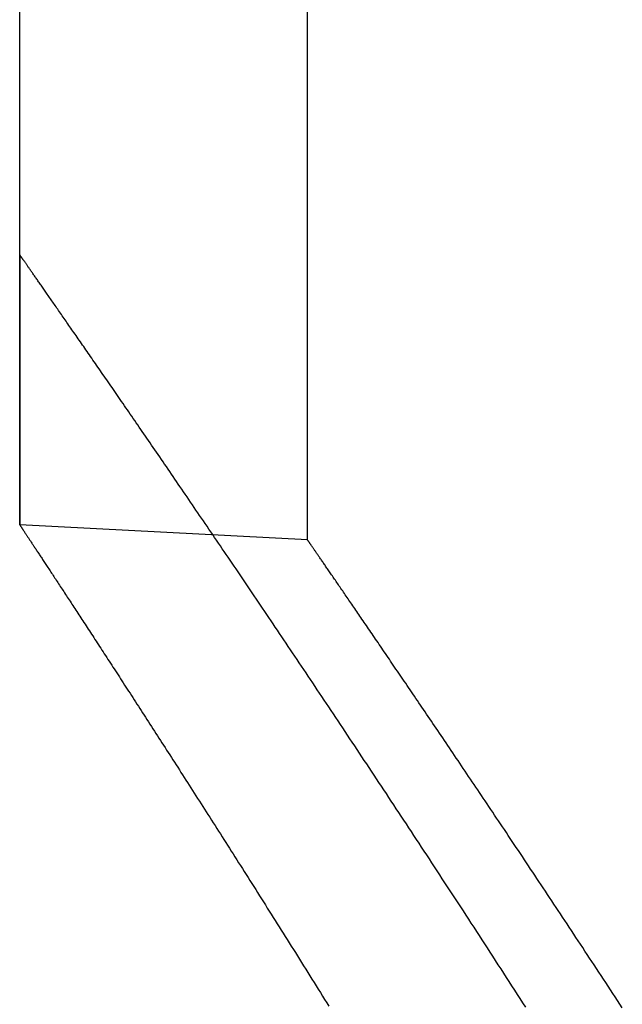
# Model space of a CAD drawing. Extents: x -100 to 272, y 58 to 447.
# Drawn here: x -37 to -33, y 366 to 372 of the extents above; entities that cross this region are included whole.
import ezdxf

# ---------------------------------------------------------------- set-up
doc = ezdxf.new("R2010")
doc.units = 0
doc.header["$LTSCALE"] = 20
doc.linetypes.add('VERDECKT', pattern=[0.375, 0.25, -0.125])
doc.layers.get('0').update_dxf_attribs({"linetype": 'CONTINUOUS'})
doc.layers.get('DEFPOINTS').update_dxf_attribs({"linetype": 'CONTINUOUS'})

# ---------------------------------------------------------------- blocks, each defined once
blk = doc.blocks.new('A$C44F53C2A')
at = {"color": 3, "linetype": 'CONTINUOUS', "extrusion": (0, 1, -2e-16)}
blk.add_line((-36.5, -52.7951), (-36.5, -36.551), dxfattribs=at)
at = {"color": 1, "linetype": 'VERDECKT', "extrusion": (0, 1, -2e-16)}
for p, q in [((-34.9, -54.381), (-34.9, -36.551)), ((-36.5, -54.2972), (-36.5, -52.7951)), ((-36.5, -52.7951), (-36.5, -54.2972)), ((-34.9, -54.381), (-36.5, -54.2972))]:
    blk.add_line(p, q, dxfattribs=at)
at = {"color": 3}
blk.add_polyline3d([(-33.6865, -56.9808, 0), (-33.7019, -56.9569, 0), (-33.7172, -56.933, 0), (-33.7326, -56.9093, 0), (-33.7479, -56.8855, 0), (-33.7631, -56.8619, 0), (-33.7784, -56.8383, 0), (-33.7936, -56.8147, 0), (-33.8088, -56.7912, 0), (-33.8239, -56.7677, 0), (-33.8391, -56.7443, 0), (-33.8542, -56.721, 0), (-33.8693, -56.6977, 0), (-33.8843, -56.6745, 0), (-33.8993, -56.6513, 0), (-33.9143, -56.6282, 0), (-33.9293, -56.6051, 0), (-33.9443, -56.5821, 0), (-33.9592, -56.5591, 0), (-33.974, -56.5362, 0), (-33.9889, -56.5134, 0), (-34.0037, -56.4906, 0), (-34.0185, -56.4679, 0), (-34.0333, -56.4452, 0), (-34.048, -56.4226, 0), (-34.0627, -56.4001, 0), (-34.0774, -56.3776, 0), (-34.092, -56.3551, 0), (-34.1066, -56.3327, 0), (-34.1212, -56.3104, 0), (-34.1358, -56.2882, 0), (-34.1503, -56.2659, 0), (-34.1648, -56.2438, 0), (-34.1792, -56.2217, 0), (-34.1936, -56.1997, 0), (-34.208, -56.1777, 0), (-34.2224, -56.1558, 0), (-34.2367, -56.134, 0), (-34.251, -56.1122, 0), (-34.2653, -56.0904, 0), (-34.2795, -56.0688, 0), (-34.2937, -56.0472, 0), (-34.3079, -56.0256, 0), (-34.322, -56.0041, 0), (-34.3361, -55.9827, 0), (-34.3501, -55.9613, 0), (-34.3642, -55.94, 0), (-34.3782, -55.9188, 0), (-34.3921, -55.8976, 0), (-34.4061, -55.8765, 0), (-34.4199, -55.8554, 0), (-34.4338, -55.8344, 0), (-34.4476, -55.8135, 0), (-34.4614, -55.7926, 0), (-34.4752, -55.7718, 0), (-34.4889, -55.751, 0), (-34.5025, -55.7304, 0), (-34.5162, -55.7097, 0), (-34.5298, -55.6892, 0), (-34.5434, -55.6687, 0), (-34.5569, -55.6482, 0), (-34.5704, -55.6279, 0), (-34.5839, -55.6076, 0), (-34.5973, -55.5873, 0), (-34.6107, -55.5671, 0), (-34.624, -55.547, 0), (-34.6374, -55.527, 0), (-34.6506, -55.507, 0), (-34.6639, -55.4871, 0), (-34.6771, -55.4672, 0), (-34.6902, -55.4474, 0), (-34.7034, -55.4277, 0), (-34.7165, -55.408, 0), (-34.7295, -55.3884, 0), (-34.7425, -55.3689, 0), (-34.7555, -55.3494, 0), (-34.7684, -55.33, 0), (-34.7813, -55.3107, 0), (-34.7942, -55.2914, 0), (-34.807, -55.2722, 0), (-34.8198, -55.2531, 0), (-34.8325, -55.234, 0), (-34.8452, -55.215, 0), (-34.8579, -55.1961, 0), (-34.8705, -55.1772, 0), (-34.8831, -55.1584, 0), (-34.8956, -55.1396, 0), (-34.9081, -55.121, 0), (-34.9206, -55.1024, 0), (-34.933, -55.0838, 0), (-34.9454, -55.0654, 0), (-34.9577, -55.047, 0), (-34.97, -55.0286, 0), (-34.9823, -55.0104, 0), (-34.9945, -54.9922, 0), (-35.0067, -54.9741, 0), (-35.0188, -54.956, 0), (-35.0309, -54.938, 0), (-35.0429, -54.9201, 0), (-35.0549, -54.9022, 0), (-35.0669, -54.8844, 0), (-35.0788, -54.8667, 0), (-35.0907, -54.8491, 0), (-35.1025, -54.8315, 0), (-35.1143, -54.814, 0), (-35.1261, -54.7966, 0), (-35.1378, -54.7792, 0), (-35.1495, -54.7619, 0), (-35.1611, -54.7446, 0), (-35.1727, -54.7275, 0), (-35.1842, -54.7104, 0), (-35.1957, -54.6934, 0), (-35.2072, -54.6764, 0), (-35.2186, -54.6595, 0), (-35.2299, -54.6427, 0), (-35.2412, -54.626, 0), (-35.2525, -54.6093, 0), (-35.2638, -54.5927, 0), (-35.2749, -54.5762, 0), (-35.2861, -54.5597, 0), (-35.2972, -54.5433, 0), (-35.3082, -54.527, 0), (-35.3192, -54.5107, 0), (-35.3302, -54.4946, 0), (-35.3411, -54.4784, 0), (-35.352, -54.4624, 0), (-35.3628, -54.4464, 0), (-35.3736, -54.4306, 0), (-35.3844, -54.4147, 0), (-35.395, -54.399, 0), (-35.4057, -54.3833, 0), (-35.4163, -54.3677, 0), (-35.4268, -54.3522, 0), (-35.4374, -54.3367, 0), (-35.4478, -54.3213, 0), (-35.4582, -54.306, 0), (-35.4686, -54.2908, 0), (-35.4789, -54.2756, 0), (-35.4892, -54.2605, 0), (-35.4994, -54.2455, 0), (-35.5096, -54.2305, 0), (-35.5198, -54.2157, 0), (-35.5298, -54.2009, 0), (-35.5399, -54.1861, 0), (-35.5499, -54.1715, 0), (-35.5598, -54.1569, 0), (-35.5697, -54.1424, 0), (-35.5796, -54.1279, 0), (-35.5894, -54.1136, 0), (-35.5991, -54.0993, 0), (-35.6088, -54.0851, 0), (-35.6185, -54.0709, 0), (-35.6281, -54.0569, 0), (-35.6377, -54.0429, 0), (-35.6472, -54.029, 0), (-35.6566, -54.0151, 0), (-35.666, -54.0014, 0), (-35.6754, -53.9877, 0), (-35.6847, -53.9741, 0), (-35.694, -53.9605, 0), (-35.7032, -53.9471, 0), (-35.7124, -53.9337, 0), (-35.7215, -53.9204, 0), (-35.7306, -53.9071, 0), (-35.7396, -53.894, 0), (-35.7485, -53.8809, 0), (-35.7575, -53.8679, 0), (-35.7663, -53.855, 0), (-35.7751, -53.8421, 0), (-35.7839, -53.8293, 0), (-35.7926, -53.8166, 0), (-35.8013, -53.804, 0), (-35.8099, -53.7914, 0), (-35.8185, -53.779, 0), (-35.827, -53.7666, 0), (-35.8355, -53.7542, 0), (-35.8439, -53.742, 0), (-35.8522, -53.7298, 0), (-35.8606, -53.7177, 0), (-35.8688, -53.7057, 0), (-35.877, -53.6938, 0), (-35.8852, -53.6819, 0), (-35.8933, -53.6701, 0), (-35.9014, -53.6584, 0), (-35.9094, -53.6468, 0), (-35.9173, -53.6352, 0), (-35.9252, -53.6238, 0), (-35.9331, -53.6124, 0), (-35.9409, -53.601, 0), (-35.9486, -53.5898, 0), (-35.9563, -53.5786, 0), (-35.964, -53.5675, 0), (-35.9716, -53.5565, 0), (-35.9791, -53.5456, 0), (-35.9866, -53.5347, 0), (-35.994, -53.5239, 0), (-36.0014, -53.5132, 0), (-36.0087, -53.5026, 0), (-36.016, -53.4921, 0), (-36.0233, -53.4816, 0), (-36.0304, -53.4712, 0), (-36.0375, -53.4609, 0), (-36.0446, -53.4507, 0), (-36.0516, -53.4405, 0), (-36.0586, -53.4304, 0), (-36.0655, -53.4204, 0), (-36.0724, -53.4105, 0), (-36.0792, -53.4007, 0), (-36.0859, -53.3909, 0), (-36.0926, -53.3812, 0), (-36.0993, -53.3716, 0), (-36.1058, -53.3621, 0), (-36.1124, -53.3526, 0), (-36.1189, -53.3433, 0), (-36.1253, -53.334, 0), (-36.1317, -53.3248, 0), (-36.138, -53.3156, 0), (-36.1443, -53.3066, 0), (-36.1505, -53.2976, 0), (-36.1566, -53.2887, 0), (-36.1627, -53.2799, 0), (-36.1688, -53.2712, 0), (-36.1748, -53.2625, 0), (-36.1807, -53.2539, 0), (-36.1866, -53.2455, 0), (-36.1925, -53.237, 0), (-36.1982, -53.2287, 0), (-36.204, -53.2204, 0), (-36.2096, -53.2123, 0), (-36.2153, -53.2042, 0), (-36.2208, -53.1961, 0), (-36.2263, -53.1882, 0), (-36.2318, -53.1803, 0), (-36.2372, -53.1725, 0), (-36.2425, -53.1648, 0), (-36.2478, -53.1572, 0), (-36.2531, -53.1497, 0), (-36.2583, -53.1422, 0), (-36.2634, -53.1348, 0), (-36.2685, -53.1275, 0), (-36.2735, -53.1203, 0), (-36.2784, -53.1131, 0), (-36.2834, -53.1061, 0), (-36.2882, -53.0991, 0), (-36.293, -53.0922, 0), (-36.2978, -53.0853, 0), (-36.3025, -53.0786, 0), (-36.3071, -53.0719, 0), (-36.3117, -53.0653, 0), (-36.3162, -53.0588, 0), (-36.3207, -53.0524, 0), (-36.3251, -53.046, 0), (-36.3295, -53.0398, 0), (-36.3338, -53.0336, 0), (-36.338, -53.0275, 0), (-36.3422, -53.0214, 0), (-36.3464, -53.0155, 0), (-36.3504, -53.0096, 0), (-36.3545, -53.0038, 0), (-36.3585, -52.9981, 0), (-36.3624, -52.9925, 0), (-36.3663, -52.9869, 0), (-36.3701, -52.9814, 0), (-36.3738, -52.976, 0), (-36.3775, -52.9707, 0), (-36.3812, -52.9655, 0), (-36.3848, -52.9603, 0), (-36.3883, -52.9552, 0), (-36.3918, -52.9503, 0), (-36.3952, -52.9453, 0), (-36.3986, -52.9405, 0), (-36.4019, -52.9357, 0), (-36.4051, -52.9311, 0), (-36.4083, -52.9265, 0), (-36.4115, -52.922, 0), (-36.4146, -52.9175, 0), (-36.4176, -52.9132, 0), (-36.4206, -52.9089, 0), (-36.4235, -52.9047, 0), (-36.4264, -52.9006, 0), (-36.4292, -52.8965, 0), (-36.432, -52.8926, 0), (-36.4347, -52.8887, 0), (-36.4373, -52.8849, 0), (-36.4399, -52.8812, 0), (-36.4425, -52.8775, 0), (-36.4449, -52.874, 0), (-36.4474, -52.8705, 0), (-36.4497, -52.8671, 0), (-36.4521, -52.8638, 0), (-36.4543, -52.8605, 0), (-36.4565, -52.8574, 0), (-36.4587, -52.8543, 0), (-36.4608, -52.8513, 0), (-36.4628, -52.8483, 0), (-36.4648, -52.8455, 0), (-36.4668, -52.8427, 0), (-36.4686, -52.84, 0), (-36.4705, -52.8374, 0), (-36.4722, -52.8349, 0), (-36.4739, -52.8324, 0), (-36.4756, -52.8301, 0), (-36.4772, -52.8278, 0), (-36.4787, -52.8255, 0), (-36.4802, -52.8234, 0), (-36.4817, -52.8213, 0), (-36.4831, -52.8194, 0), (-36.4844, -52.8175, 0), (-36.4857, -52.8156, 0), (-36.4869, -52.8139, 0), (-36.4881, -52.8122, 0), (-36.4892, -52.8106, 0), (-36.4902, -52.8091, 0), (-36.4912, -52.8077, 0), (-36.4922, -52.8063, 0), (-36.4931, -52.805, 0), (-36.4939, -52.8038, 0), (-36.4947, -52.8027, 0), (-36.4954, -52.8017, 0), (-36.4961, -52.8007, 0), (-36.4967, -52.7998, 0), (-36.4973, -52.799, 0), (-36.4978, -52.7982, 0), (-36.4983, -52.7976, 0), (-36.4987, -52.797, 0), (-36.499, -52.7965, 0), (-36.4993, -52.7961, 0), (-36.4996, -52.7957, 0), (-36.4998, -52.7955, 0), (-36.4999, -52.7953, 0), (-36.5, -52.7952, 0), (-36.5, -52.7951, 0)], dxfattribs=at)
at = {"color": 1}
for points in [[(-36.5, -54.2972, 0), (-36.5, -54.2972, 0), (-36.4999, -54.2973, 0), (-36.4998, -54.2975, 0), (-36.4996, -54.2977, 0), (-36.4994, -54.2981, 0), (-36.4991, -54.2985, 0), (-36.4988, -54.2989, 0), (-36.4985, -54.2995, 0), (-36.4981, -54.3001, 0), (-36.4976, -54.3008, 0), (-36.4971, -54.3015, 0), (-36.4966, -54.3023, 0), (-36.496, -54.3032, 0), (-36.4954, -54.3042, 0), (-36.4947, -54.3052, 0), (-36.4939, -54.3064, 0), (-36.4932, -54.3075, 0), (-36.4923, -54.3088, 0), (-36.4914, -54.3101, 0), (-36.4905, -54.3115, 0), (-36.4895, -54.313, 0), (-36.4885, -54.3146, 0), (-36.4875, -54.3162, 0), (-36.4863, -54.3179, 0), (-36.4852, -54.3196, 0), (-36.484, -54.3215, 0), (-36.4827, -54.3234, 0), (-36.4814, -54.3254, 0), (-36.48, -54.3274, 0), (-36.4786, -54.3295, 0), (-36.4772, -54.3318, 0), (-36.4757, -54.334, 0), (-36.4741, -54.3364, 0), (-36.4725, -54.3388, 0), (-36.4709, -54.3413, 0), (-36.4692, -54.3439, 0), (-36.4674, -54.3465, 0), (-36.4656, -54.3492, 0), (-36.4638, -54.352, 0), (-36.4619, -54.3549, 0), (-36.46, -54.3578, 0), (-36.458, -54.3608, 0), (-36.456, -54.3639, 0), (-36.4539, -54.367, 0), (-36.4518, -54.3703, 0), (-36.4496, -54.3736, 0), (-36.4474, -54.3769, 0), (-36.4451, -54.3804, 0), (-36.4428, -54.3839, 0), (-36.4404, -54.3875, 0), (-36.438, -54.3912, 0), (-36.4355, -54.3949, 0), (-36.433, -54.3988, 0), (-36.4304, -54.4026, 0), (-36.4278, -54.4066, 0), (-36.4251, -54.4107, 0), (-36.4224, -54.4148, 0), (-36.4197, -54.419, 0), (-36.4169, -54.4232, 0), (-36.414, -54.4276, 0), (-36.4111, -54.432, 0), (-36.4081, -54.4365, 0), (-36.4051, -54.441, 0), (-36.4021, -54.4457, 0), (-36.399, -54.4504, 0), (-36.3958, -54.4552, 0), (-36.3926, -54.46, 0), (-36.3894, -54.465, 0), (-36.3861, -54.47, 0), (-36.3828, -54.475, 0), (-36.3794, -54.4802, 0), (-36.3759, -54.4854, 0), (-36.3724, -54.4907, 0), (-36.3689, -54.4961, 0), (-36.3653, -54.5016, 0), (-36.3617, -54.5071, 0), (-36.358, -54.5127, 0), (-36.3542, -54.5184, 0), (-36.3505, -54.5241, 0), (-36.3466, -54.53, 0), (-36.3428, -54.5359, 0), (-36.3388, -54.5418, 0), (-36.3349, -54.5479, 0), (-36.3308, -54.554, 0), (-36.3268, -54.5602, 0), (-36.3227, -54.5665, 0), (-36.3185, -54.5728, 0), (-36.3143, -54.5792, 0), (-36.31, -54.5857, 0), (-36.3057, -54.5923, 0), (-36.3013, -54.5989, 0), (-36.2969, -54.6056, 0), (-36.2925, -54.6124, 0), (-36.288, -54.6193, 0), (-36.2834, -54.6262, 0), (-36.2788, -54.6332, 0), (-36.2742, -54.6403, 0), (-36.2695, -54.6475, 0), (-36.2648, -54.6547, 0), (-36.26, -54.662, 0), (-36.2551, -54.6694, 0), (-36.2502, -54.6768, 0), (-36.2453, -54.6844, 0), (-36.2403, -54.692, 0), (-36.2353, -54.6997, 0), (-36.2302, -54.7074, 0), (-36.2251, -54.7152, 0), (-36.2199, -54.7231, 0), (-36.2147, -54.7311, 0), (-36.2094, -54.7391, 0), (-36.2041, -54.7473, 0), (-36.1988, -54.7555, 0), (-36.1934, -54.7637, 0), (-36.1879, -54.7721, 0), (-36.1824, -54.7805, 0), (-36.1768, -54.789, 0), (-36.1712, -54.7975, 0), (-36.1656, -54.8062, 0), (-36.1599, -54.8149, 0), (-36.1542, -54.8237, 0), (-36.1484, -54.8325, 0), (-36.1425, -54.8415, 0), (-36.1367, -54.8505, 0), (-36.1307, -54.8595, 0), (-36.1248, -54.8687, 0), (-36.1187, -54.8779, 0), (-36.1127, -54.8872, 0), (-36.1066, -54.8966, 0), (-36.1004, -54.9061, 0), (-36.0942, -54.9156, 0), (-36.0879, -54.9252, 0), (-36.0816, -54.9348, 0), (-36.0753, -54.9446, 0), (-36.0689, -54.9544, 0), (-36.0624, -54.9643, 0), (-36.056, -54.9742, 0), (-36.0494, -54.9843, 0), (-36.0428, -54.9944, 0), (-36.0362, -55.0045, 0), (-36.0295, -55.0148, 0), (-36.0228, -55.0251, 0), (-36.0161, -55.0355, 0), (-36.0093, -55.046, 0), (-36.0024, -55.0565, 0), (-35.9955, -55.0671, 0), (-35.9886, -55.0778, 0), (-35.9816, -55.0886, 0), (-35.9745, -55.0994, 0), (-35.9675, -55.1103, 0), (-35.9603, -55.1213, 0), (-35.9532, -55.1323, 0), (-35.9459, -55.1434, 0), (-35.9387, -55.1546, 0), (-35.9314, -55.1659, 0), (-35.924, -55.1772, 0), (-35.9166, -55.1886, 0), (-35.9092, -55.2001, 0), (-35.9017, -55.2116, 0), (-35.8942, -55.2233, 0), (-35.8866, -55.2349, 0), (-35.879, -55.2467, 0), (-35.8713, -55.2585, 0), (-35.8636, -55.2704, 0), (-35.8559, -55.2824, 0), (-35.8481, -55.2945, 0), (-35.8402, -55.3066, 0), (-35.8324, -55.3188, 0), (-35.8244, -55.331, 0), (-35.8165, -55.3434, 0), (-35.8084, -55.3558, 0), (-35.8004, -55.3682, 0), (-35.7923, -55.3808, 0), (-35.7841, -55.3934, 0), (-35.776, -55.4061, 0), (-35.7677, -55.4188, 0), (-35.7595, -55.4317, 0), (-35.7511, -55.4446, 0), (-35.7428, -55.4575, 0), (-35.7344, -55.4706, 0), (-35.7259, -55.4837, 0), (-35.7174, -55.4968, 0), (-35.7089, -55.5101, 0), (-35.7003, -55.5234, 0), (-35.6917, -55.5368, 0), (-35.6831, -55.5502, 0), (-35.6744, -55.5638, 0), (-35.6656, -55.5774, 0), (-35.6568, -55.591, 0), (-35.648, -55.6048, 0), (-35.6391, -55.6186, 0), (-35.6302, -55.6324, 0), (-35.6213, -55.6464, 0), (-35.6123, -55.6604, 0), (-35.6032, -55.6745, 0), (-35.5942, -55.6886, 0), (-35.5851, -55.7028, 0), (-35.5759, -55.7171, 0), (-35.5667, -55.7315, 0), (-35.5575, -55.7459, 0), (-35.5482, -55.7604, 0), (-35.5389, -55.7749, 0), (-35.5295, -55.7895, 0), (-35.5201, -55.8042, 0), (-35.5107, -55.819, 0), (-35.5012, -55.8338, 0), (-35.4917, -55.8487, 0), (-35.4821, -55.8637, 0), (-35.4725, -55.8787, 0), (-35.4628, -55.8938, 0), (-35.4532, -55.909, 0), (-35.4435, -55.9242, 0), (-35.4337, -55.9395, 0), (-35.4239, -55.9549, 0), (-35.4141, -55.9703, 0), (-35.4042, -55.9858, 0), (-35.3943, -56.0013, 0), (-35.3843, -56.017, 0), (-35.3743, -56.0327, 0), (-35.3643, -56.0484, 0), (-35.3542, -56.0642, 0), (-35.3441, -56.0801, 0), (-35.334, -56.0961, 0), (-35.3238, -56.1121, 0), (-35.3136, -56.1282, 0), (-35.3033, -56.1444, 0), (-35.293, -56.1606, 0), (-35.2827, -56.1769, 0), (-35.2723, -56.1932, 0), (-35.2619, -56.2096, 0), (-35.2515, -56.2261, 0), (-35.241, -56.2427, 0), (-35.2305, -56.2593, 0), (-35.2199, -56.2759, 0), (-35.2093, -56.2927, 0), (-35.1987, -56.3095, 0), (-35.188, -56.3264, 0), (-35.1773, -56.3433, 0), (-35.1666, -56.3603, 0), (-35.1558, -56.3773, 0), (-35.145, -56.3945, 0), (-35.1341, -56.4117, 0), (-35.1232, -56.4289, 0), (-35.1123, -56.4462, 0), (-35.1014, -56.4636, 0), (-35.0904, -56.4811, 0), (-35.0793, -56.4986, 0), (-35.0683, -56.5161, 0), (-35.0572, -56.5338, 0), (-35.0461, -56.5515, 0), (-35.0349, -56.5692, 0), (-35.0237, -56.587, 0), (-35.0124, -56.6049, 0), (-35.0012, -56.6229, 0), (-34.9899, -56.6409, 0), (-34.9785, -56.659, 0), (-34.9671, -56.6771, 0), (-34.9557, -56.6953, 0), (-34.9443, -56.7136, 0), (-34.9328, -56.7319, 0), (-34.9213, -56.7503, 0), (-34.9098, -56.7687, 0), (-34.8982, -56.7872, 0), (-34.8866, -56.8058, 0), (-34.8749, -56.8244, 0), (-34.8632, -56.8431, 0), (-34.8515, -56.8619, 0), (-34.8398, -56.8807, 0), (-34.828, -56.8995, 0), (-34.8162, -56.9185, 0), (-34.8044, -56.9375, 0), (-34.7925, -56.9565, 0), (-34.7806, -56.9756, 0)], [(-36.5, -54.2972, 0), (-36.5, -54.2972, 0), (-36.4999, -54.2973, 0), (-36.4998, -54.2975, 0), (-36.4996, -54.2977, 0), (-36.4994, -54.2981, 0), (-36.4991, -54.2985, 0), (-36.4988, -54.2989, 0), (-36.4985, -54.2995, 0), (-36.4981, -54.3001, 0), (-36.4976, -54.3008, 0), (-36.4971, -54.3015, 0), (-36.4966, -54.3023, 0), (-36.496, -54.3032, 0), (-36.4954, -54.3042, 0), (-36.4947, -54.3052, 0), (-36.4939, -54.3064, 0), (-36.4932, -54.3075, 0), (-36.4923, -54.3088, 0), (-36.4914, -54.3101, 0), (-36.4905, -54.3115, 0), (-36.4895, -54.313, 0), (-36.4885, -54.3146, 0), (-36.4875, -54.3162, 0), (-36.4863, -54.3179, 0), (-36.4852, -54.3196, 0), (-36.484, -54.3215, 0), (-36.4827, -54.3234, 0), (-36.4814, -54.3254, 0), (-36.48, -54.3274, 0), (-36.4786, -54.3295, 0), (-36.4772, -54.3318, 0), (-36.4757, -54.334, 0), (-36.4741, -54.3364, 0), (-36.4725, -54.3388, 0), (-36.4709, -54.3413, 0), (-36.4692, -54.3439, 0), (-36.4674, -54.3465, 0), (-36.4656, -54.3492, 0), (-36.4638, -54.352, 0), (-36.4619, -54.3549, 0), (-36.46, -54.3578, 0), (-36.458, -54.3608, 0), (-36.456, -54.3639, 0), (-36.4539, -54.367, 0), (-36.4518, -54.3703, 0), (-36.4496, -54.3736, 0), (-36.4474, -54.3769, 0), (-36.4451, -54.3804, 0), (-36.4428, -54.3839, 0), (-36.4404, -54.3875, 0), (-36.438, -54.3912, 0), (-36.4355, -54.3949, 0), (-36.433, -54.3988, 0), (-36.4304, -54.4026, 0), (-36.4278, -54.4066, 0), (-36.4251, -54.4107, 0), (-36.4224, -54.4148, 0), (-36.4197, -54.419, 0), (-36.4169, -54.4232, 0), (-36.414, -54.4276, 0), (-36.4111, -54.432, 0), (-36.4081, -54.4365, 0), (-36.4051, -54.441, 0), (-36.4021, -54.4457, 0), (-36.399, -54.4504, 0), (-36.3958, -54.4552, 0), (-36.3926, -54.46, 0), (-36.3894, -54.465, 0), (-36.3861, -54.47, 0), (-36.3828, -54.475, 0), (-36.3794, -54.4802, 0), (-36.3759, -54.4854, 0), (-36.3724, -54.4907, 0), (-36.3689, -54.4961, 0), (-36.3653, -54.5016, 0), (-36.3617, -54.5071, 0), (-36.358, -54.5127, 0), (-36.3542, -54.5184, 0), (-36.3505, -54.5241, 0), (-36.3466, -54.53, 0), (-36.3428, -54.5359, 0), (-36.3388, -54.5418, 0), (-36.3349, -54.5479, 0), (-36.3308, -54.554, 0), (-36.3268, -54.5602, 0), (-36.3227, -54.5665, 0), (-36.3185, -54.5728, 0), (-36.3143, -54.5792, 0), (-36.31, -54.5857, 0), (-36.3057, -54.5923, 0), (-36.3013, -54.5989, 0), (-36.2969, -54.6056, 0), (-36.2925, -54.6124, 0), (-36.288, -54.6193, 0), (-36.2834, -54.6262, 0), (-36.2788, -54.6332, 0), (-36.2742, -54.6403, 0), (-36.2695, -54.6475, 0), (-36.2648, -54.6547, 0), (-36.26, -54.662, 0), (-36.2551, -54.6694, 0), (-36.2502, -54.6768, 0), (-36.2453, -54.6844, 0), (-36.2403, -54.692, 0), (-36.2353, -54.6997, 0), (-36.2302, -54.7074, 0), (-36.2251, -54.7152, 0), (-36.2199, -54.7231, 0), (-36.2147, -54.7311, 0), (-36.2094, -54.7391, 0), (-36.2041, -54.7473, 0), (-36.1988, -54.7555, 0), (-36.1934, -54.7637, 0), (-36.1879, -54.7721, 0), (-36.1824, -54.7805, 0), (-36.1768, -54.789, 0), (-36.1712, -54.7975, 0), (-36.1656, -54.8062, 0), (-36.1599, -54.8149, 0), (-36.1542, -54.8237, 0), (-36.1484, -54.8325, 0), (-36.1425, -54.8415, 0), (-36.1367, -54.8505, 0), (-36.1307, -54.8595, 0), (-36.1248, -54.8687, 0), (-36.1187, -54.8779, 0), (-36.1127, -54.8872, 0), (-36.1066, -54.8966, 0), (-36.1004, -54.9061, 0), (-36.0942, -54.9156, 0), (-36.0879, -54.9252, 0), (-36.0816, -54.9348, 0), (-36.0753, -54.9446, 0), (-36.0689, -54.9544, 0), (-36.0624, -54.9643, 0), (-36.056, -54.9742, 0), (-36.0494, -54.9843, 0), (-36.0428, -54.9944, 0), (-36.0362, -55.0045, 0), (-36.0295, -55.0148, 0), (-36.0228, -55.0251, 0), (-36.0161, -55.0355, 0), (-36.0093, -55.046, 0), (-36.0024, -55.0565, 0), (-35.9955, -55.0671, 0), (-35.9886, -55.0778, 0), (-35.9816, -55.0886, 0), (-35.9745, -55.0994, 0), (-35.9675, -55.1103, 0), (-35.9603, -55.1213, 0), (-35.9532, -55.1323, 0), (-35.9459, -55.1434, 0), (-35.9387, -55.1546, 0), (-35.9314, -55.1659, 0), (-35.924, -55.1772, 0), (-35.9166, -55.1886, 0), (-35.9092, -55.2001, 0), (-35.9017, -55.2116, 0), (-35.8942, -55.2233, 0), (-35.8866, -55.2349, 0), (-35.879, -55.2467, 0), (-35.8713, -55.2585, 0), (-35.8636, -55.2704, 0), (-35.8559, -55.2824, 0), (-35.8481, -55.2945, 0), (-35.8402, -55.3066, 0), (-35.8324, -55.3188, 0), (-35.8244, -55.331, 0), (-35.8165, -55.3434, 0), (-35.8084, -55.3558, 0), (-35.8004, -55.3682, 0), (-35.7923, -55.3808, 0), (-35.7841, -55.3934, 0), (-35.776, -55.4061, 0), (-35.7677, -55.4188, 0), (-35.7595, -55.4317, 0), (-35.7511, -55.4446, 0), (-35.7428, -55.4575, 0), (-35.7344, -55.4706, 0), (-35.7259, -55.4837, 0), (-35.7174, -55.4968, 0), (-35.7089, -55.5101, 0), (-35.7003, -55.5234, 0), (-35.6917, -55.5368, 0), (-35.6831, -55.5502, 0), (-35.6744, -55.5638, 0), (-35.6656, -55.5774, 0), (-35.6568, -55.591, 0), (-35.648, -55.6048, 0), (-35.6391, -55.6186, 0), (-35.6302, -55.6324, 0), (-35.6213, -55.6464, 0), (-35.6123, -55.6604, 0), (-35.6032, -55.6745, 0), (-35.5942, -55.6886, 0), (-35.5851, -55.7028, 0), (-35.5759, -55.7171, 0), (-35.5667, -55.7315, 0), (-35.5575, -55.7459, 0), (-35.5482, -55.7604, 0), (-35.5389, -55.7749, 0), (-35.5295, -55.7895, 0), (-35.5201, -55.8042, 0), (-35.5107, -55.819, 0), (-35.5012, -55.8338, 0), (-35.4917, -55.8487, 0), (-35.4821, -55.8637, 0), (-35.4725, -55.8787, 0), (-35.4628, -55.8938, 0), (-35.4532, -55.909, 0), (-35.4435, -55.9242, 0), (-35.4337, -55.9395, 0), (-35.4239, -55.9549, 0), (-35.4141, -55.9703, 0), (-35.4042, -55.9858, 0), (-35.3943, -56.0013, 0), (-35.3843, -56.017, 0), (-35.3743, -56.0327, 0), (-35.3643, -56.0484, 0), (-35.3542, -56.0642, 0), (-35.3441, -56.0801, 0), (-35.334, -56.0961, 0), (-35.3238, -56.1121, 0), (-35.3136, -56.1282, 0), (-35.3033, -56.1444, 0), (-35.293, -56.1606, 0), (-35.2827, -56.1769, 0), (-35.2723, -56.1932, 0), (-35.2619, -56.2096, 0), (-35.2515, -56.2261, 0), (-35.241, -56.2427, 0), (-35.2305, -56.2593, 0), (-35.2199, -56.2759, 0), (-35.2093, -56.2927, 0), (-35.1987, -56.3095, 0), (-35.188, -56.3264, 0), (-35.1773, -56.3433, 0), (-35.1666, -56.3603, 0), (-35.1558, -56.3773, 0), (-35.145, -56.3945, 0), (-35.1341, -56.4117, 0), (-35.1232, -56.4289, 0), (-35.1123, -56.4462, 0), (-35.1014, -56.4636, 0), (-35.0904, -56.4811, 0), (-35.0793, -56.4986, 0), (-35.0683, -56.5161, 0), (-35.0572, -56.5338, 0), (-35.0461, -56.5515, 0), (-35.0349, -56.5692, 0), (-35.0237, -56.587, 0), (-35.0124, -56.6049, 0), (-35.0012, -56.6229, 0), (-34.9899, -56.6409, 0), (-34.9785, -56.659, 0), (-34.9671, -56.6771, 0), (-34.9557, -56.6953, 0), (-34.9443, -56.7136, 0), (-34.9328, -56.7319, 0), (-34.9213, -56.7503, 0), (-34.9098, -56.7687, 0), (-34.8982, -56.7872, 0), (-34.8866, -56.8058, 0), (-34.8749, -56.8244, 0), (-34.8632, -56.8431, 0), (-34.8515, -56.8619, 0), (-34.8398, -56.8807, 0), (-34.828, -56.8995, 0), (-34.8162, -56.9185, 0), (-34.8044, -56.9375, 0), (-34.7925, -56.9565, 0), (-34.7806, -56.9756, 0)], [(-33.1495, -56.9845, 0), (-33.1627, -56.9642, 0), (-33.176, -56.944, 0), (-33.1892, -56.9239, 0), (-33.2023, -56.9038, 0), (-33.2154, -56.8838, 0), (-33.2285, -56.8639, 0), (-33.2415, -56.844, 0), (-33.2545, -56.8242, 0), (-33.2675, -56.8045, 0), (-33.2804, -56.7849, 0), (-33.2932, -56.7653, 0), (-33.3061, -56.7458, 0), (-33.3188, -56.7264, 0), (-33.3316, -56.707, 0), (-33.3443, -56.6878, 0), (-33.3569, -56.6685, 0), (-33.3695, -56.6494, 0), (-33.3821, -56.6303, 0), (-33.3946, -56.6113, 0), (-33.4071, -56.5924, 0), (-33.4196, -56.5736, 0), (-33.432, -56.5548, 0), (-33.4443, -56.5361, 0), (-33.4566, -56.5175, 0), (-33.4689, -56.4989, 0), (-33.4811, -56.4804, 0), (-33.4933, -56.462, 0), (-33.5055, -56.4437, 0), (-33.5176, -56.4254, 0), (-33.5296, -56.4072, 0), (-33.5416, -56.3891, 0), (-33.5536, -56.3711, 0), (-33.5655, -56.3531, 0), (-33.5774, -56.3352, 0), (-33.5892, -56.3174, 0), (-33.601, -56.2996, 0), (-33.6127, -56.282, 0), (-33.6244, -56.2644, 0), (-33.636, -56.2469, 0), (-33.6476, -56.2294, 0), (-33.6592, -56.2121, 0), (-33.6707, -56.1948, 0), (-33.6822, -56.1775, 0), (-33.6936, -56.1604, 0), (-33.7049, -56.1433, 0), (-33.7163, -56.1264, 0), (-33.7275, -56.1094, 0), (-33.7388, -56.0926, 0), (-33.75, -56.0758, 0), (-33.7611, -56.0591, 0), (-33.7722, -56.0425, 0), (-33.7832, -56.026, 0), (-33.7942, -56.0096, 0), (-33.8052, -55.9932, 0), (-33.8161, -55.9769, 0), (-33.8269, -55.9606, 0), (-33.8377, -55.9445, 0), (-33.8485, -55.9284, 0), (-33.8592, -55.9124, 0), (-33.8698, -55.8965, 0), (-33.8804, -55.8807, 0), (-33.891, -55.8649, 0), (-33.9015, -55.8492, 0), (-33.912, -55.8336, 0), (-33.9224, -55.8181, 0), (-33.9327, -55.8027, 0), (-33.943, -55.7873, 0), (-33.9533, -55.772, 0), (-33.9635, -55.7568, 0), (-33.9737, -55.7417, 0), (-33.9838, -55.7266, 0), (-33.9939, -55.7117, 0), (-34.0039, -55.6968, 0), (-34.0138, -55.682, 0), (-34.0237, -55.6672, 0), (-34.0336, -55.6526, 0), (-34.0434, -55.638, 0), (-34.0532, -55.6235, 0), (-34.0629, -55.6091, 0), (-34.0725, -55.5948, 0), (-34.0821, -55.5805, 0), (-34.0917, -55.5663, 0), (-34.1012, -55.5523, 0), (-34.1106, -55.5382, 0), (-34.12, -55.5243, 0), (-34.1294, -55.5105, 0), (-34.1387, -55.4967, 0), (-34.1479, -55.483, 0), (-34.1571, -55.4694, 0), (-34.1662, -55.4559, 0), (-34.1753, -55.4425, 0), (-34.1843, -55.4291, 0), (-34.1933, -55.4158, 0), (-34.2022, -55.4026, 0), (-34.2111, -55.3895, 0), (-34.2199, -55.3765, 0), (-34.2287, -55.3635, 0), (-34.2374, -55.3507, 0), (-34.246, -55.3379, 0), (-34.2546, -55.3252, 0), (-34.2632, -55.3126, 0), (-34.2717, -55.3, 0), (-34.2801, -55.2876, 0), (-34.2885, -55.2752, 0), (-34.2969, -55.2629, 0), (-34.3051, -55.2507, 0), (-34.3134, -55.2386, 0), (-34.3215, -55.2266, 0), (-34.3296, -55.2146, 0), (-34.3377, -55.2027, 0), (-34.3457, -55.1909, 0), (-34.3537, -55.1792, 0), (-34.3616, -55.1676, 0), (-34.3694, -55.1561, 0), (-34.3772, -55.1446, 0), (-34.3849, -55.1333, 0), (-34.3926, -55.122, 0), (-34.4002, -55.1108, 0), (-34.4078, -55.0996, 0), (-34.4153, -55.0886, 0), (-34.4227, -55.0776, 0), (-34.4301, -55.0668, 0), (-34.4375, -55.056, 0), (-34.4448, -55.0453, 0), (-34.452, -55.0347, 0), (-34.4592, -55.0241, 0), (-34.4663, -55.0137, 0), (-34.4734, -55.0033, 0), (-34.4804, -54.9931, 0), (-34.4873, -54.9829, 0), (-34.4942, -54.9728, 0), (-34.501, -54.9627, 0), (-34.5078, -54.9528, 0), (-34.5146, -54.9429, 0), (-34.5212, -54.9332, 0), (-34.5278, -54.9235, 0), (-34.5344, -54.9139, 0), (-34.5409, -54.9044, 0), (-34.5473, -54.8949, 0), (-34.5537, -54.8856, 0), (-34.56, -54.8763, 0), (-34.5663, -54.8672, 0), (-34.5725, -54.8581, 0), (-34.5786, -54.8491, 0), (-34.5847, -54.8402, 0), (-34.5908, -54.8313, 0), (-34.5968, -54.8226, 0), (-34.6027, -54.8139, 0), (-34.6085, -54.8054, 0), (-34.6144, -54.7969, 0), (-34.6201, -54.7885, 0), (-34.6258, -54.7802, 0), (-34.6314, -54.7719, 0), (-34.637, -54.7638, 0), (-34.6425, -54.7557, 0), (-34.648, -54.7478, 0), (-34.6534, -54.7399, 0), (-34.6587, -54.7321, 0), (-34.664, -54.7244, 0), (-34.6692, -54.7167, 0), (-34.6744, -54.7092, 0), (-34.6795, -54.7017, 0), (-34.6846, -54.6943, 0), (-34.6896, -54.6871, 0), (-34.6945, -54.6799, 0), (-34.6994, -54.6727, 0), (-34.7042, -54.6657, 0), (-34.709, -54.6588, 0), (-34.7137, -54.6519, 0), (-34.7183, -54.6451, 0), (-34.7229, -54.6385, 0), (-34.7274, -54.6319, 0), (-34.7319, -54.6253, 0), (-34.7363, -54.6189, 0), (-34.7407, -54.6126, 0), (-34.745, -54.6063, 0), (-34.7492, -54.6001, 0), (-34.7534, -54.5941, 0), (-34.7575, -54.5881, 0), (-34.7616, -54.5822, 0), (-34.7656, -54.5763, 0), (-34.7695, -54.5706, 0), (-34.7734, -54.5649, 0), (-34.7772, -54.5594, 0), (-34.781, -54.5539, 0), (-34.7847, -54.5485, 0), (-34.7884, -54.5432, 0), (-34.7919, -54.538, 0), (-34.7955, -54.5328, 0), (-34.7989, -54.5278, 0), (-34.8024, -54.5228, 0), (-34.8057, -54.5179, 0), (-34.809, -54.5131, 0), (-34.8122, -54.5084, 0), (-34.8154, -54.5038, 0), (-34.8185, -54.4993, 0), (-34.8216, -54.4948, 0), (-34.8246, -54.4905, 0), (-34.8275, -54.4862, 0), (-34.8304, -54.482, 0), (-34.8332, -54.4779, 0), (-34.836, -54.4739, 0), (-34.8387, -54.47, 0), (-34.8414, -54.4661, 0), (-34.844, -54.4624, 0), (-34.8465, -54.4587, 0), (-34.849, -54.4551, 0), (-34.8514, -54.4516, 0), (-34.8537, -54.4482, 0), (-34.856, -54.4449, 0), (-34.8582, -54.4416, 0), (-34.8604, -54.4385, 0), (-34.8625, -54.4354, 0), (-34.8646, -54.4324, 0), (-34.8666, -54.4295, 0), (-34.8685, -54.4267, 0), (-34.8704, -54.4239, 0), (-34.8722, -54.4213, 0), (-34.874, -54.4187, 0), (-34.8757, -54.4162, 0), (-34.8774, -54.4138, 0), (-34.879, -54.4115, 0), (-34.8805, -54.4093, 0), (-34.882, -54.4072, 0), (-34.8834, -54.4051, 0), (-34.8847, -54.4031, 0), (-34.886, -54.4013, 0), (-34.8873, -54.3995, 0), (-34.8885, -54.3977, 0), (-34.8896, -54.3961, 0), (-34.8907, -54.3946, 0), (-34.8917, -54.3931, 0), (-34.8926, -54.3917, 0), (-34.8935, -54.3904, 0), (-34.8944, -54.3892, 0), (-34.8951, -54.3881, 0), (-34.8959, -54.387, 0), (-34.8965, -54.3861, 0), (-34.8971, -54.3852, 0), (-34.8977, -54.3844, 0), (-34.8982, -54.3837, 0), (-34.8986, -54.3831, 0), (-34.899, -54.3825, 0), (-34.8993, -54.3821, 0), (-34.8995, -54.3817, 0), (-34.8997, -54.3814, 0), (-34.8999, -54.3812, 0), (-34.9, -54.3811, 0), (-34.9, -54.381, 0)]]:
    blk.add_polyline3d(points, dxfattribs=at)

msp = doc.modelspace()

# ---------------------------------------------------------------- block references
at = {"layer": 'DEFPOINTS'}
msp.add_blockref('A$C44F53C2A', (0, 423.3445), dxfattribs=at)

doc.saveas('drawing.dxf')
